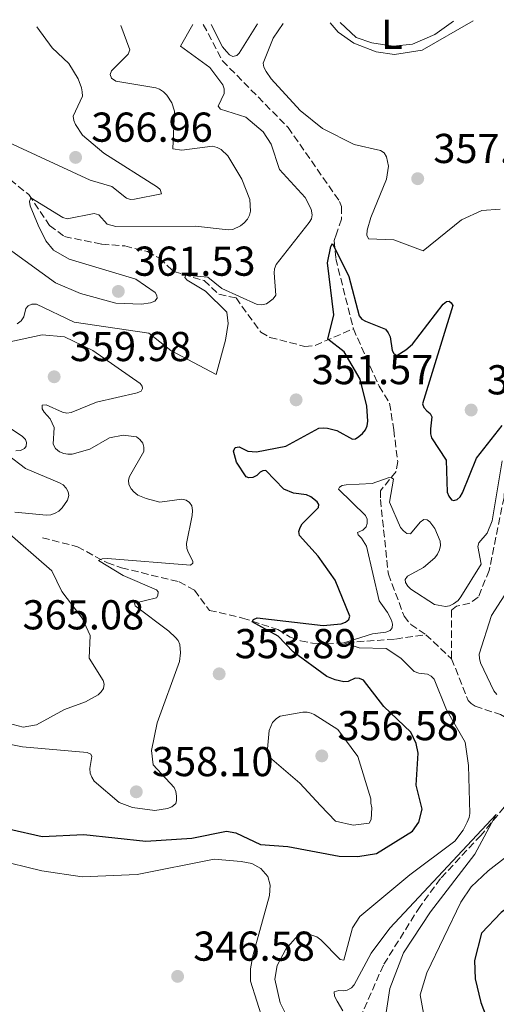
# Model space of a CAD drawing. Units: metres. Extents: x 594242 to 597701, y 4696683 to 4699043.
# Drawn here: x 594809 to 594923, y 4698769 to 4699006 of the extents above; entities that cross this region are included whole.
import ezdxf
from ezdxf.enums import TextEntityAlignment as Align

# ---------------------------------------------------------------- set-up
doc = ezdxf.new("R2010")
doc.units = ezdxf.units.M
doc.header["$MEASUREMENT"] = 0
doc.linetypes.add('DGN Style 3', pattern=[2.435890702152634, 1.739921930109024, -0.6959687720436097])
for name, color, linetype, lineweight in [('Barranco lineal', 142, 'DGN Style 3', 13), ('Cota de punto acotado terreno', 7, 'Continuous', 0), ('Curva de nivel directora', 30, 'Continuous', 30), ('Curva de nivel intermedia', 30, 'Continuous', 0), ('Etiqueta de uso rústico', 92, 'Continuous', 0), ('Línea de cambio de uso (parcela vista)', 92, 'Continuous', 0), ('Punto acotado terreno (símbolo)', 7, 'Continuous', 0), ('Vaguada', 142, 'DGN Style 3', 13)]:
    doc.layers.add(name, color=color, linetype=linetype, lineweight=lineweight)
doc.styles.add('Style-Arial', font='arial.ttf')

# ---------------------------------------------------------------- blocks, each defined once
blk = doc.blocks.new('5PATER')
at = {"layer": 'Barranco lineal', "linetype": 'Continuous', "lineweight": 0}
h = blk.add_hatch(color=51, dxfattribs=at)
edge = h.paths.add_edge_path()
edge.add_ellipse((0, 0), major_axis=(-0.1095731443231308, -0.1110710700762829), ratio=0.9994222409660317, start_angle=0, end_angle=360)

msp = doc.modelspace()

# ---------------------------------------------------------------- linework, layer by layer
at = {"layer": 'Barranco lineal', "color": 142, "linetype": 'DGN Style 3', "lineweight": 13, "extrusion": (0.05062177734785095, -0.04727959880497813, 0.9975981531633792), "elevation": -191703.8441673127, "flags": 128}
msp.add_lwpolyline([(3840086.504653079, 2765893.438940307), (3840086.504653079, 2765884.921182386)], dxfattribs=at)
at = {"layer": 'Barranco lineal', "color": 142, "linetype": 'DGN Style 3', "lineweight": 13}
for points in [[(594888.9400000004, 4698931.5, 347.9100000000035), (594895.0999999996, 4698917.76, 346.7899999999936), (594897.6299999999, 4698913.630000001, 346.3500000000058), (594898.6200000001, 4698907.230000001, 345.9499999999971), (594899.5899999999, 4698899.630000001, 345.6199999999953), (594899.1699999999, 4698897.27, 345.4100000000035), (594895.4699999997, 4698892.65, 344.1399999999995), (594895.4299999997, 4698890.51, 343.6600000000035), (594897.3300000001, 4698872.640000001, 342.8999999999942), (594901.1100000005, 4698862.600000001, 342.3899999999995), (594902.7199999997, 4698860.58, 342.25), (594906.29, 4698858.119999999, 341.8899999999995)], [(594938.04, 4698931.4, 347.25), (594932.3700000001, 4698926.5, 346.5599999999977), (594930.25, 4698922.680000001, 346.0099999999948), (594929.7699999996, 4698915.100000001, 344.929999999993), (594929.4000000004, 4698907.17, 344.6699999999983), (594925.4900000002, 4698899.24, 344.0500000000029), (594925.0700000003, 4698891.02, 343.7599999999948), (594921.5099999999, 4698873.51, 343.3300000000018), (594918.8700000001, 4698867.100000001, 342.929999999993), (594916.8499999996, 4698865.66, 342.4900000000052), (594913.6699999999, 4698864.930000001, 341.9900000000052), (594912.4800000006, 4698863.99, 341.7700000000041), (594912.5, 4698852.32, 341.3000000000029)], [(594814.3600000005, 4698881.350000001, 357.3500000000058), (594822.7699999996, 4698879.220000001, 355.8300000000018), (594829.9500000002, 4698875.33, 354.7400000000052), (594833.3600000005, 4698874.140000001, 354.3000000000029), (594847.1799999997, 4698870.810000001, 352.0899999999965), (594850.8499999996, 4698868.779999999, 351.3300000000018), (594854.4100000003, 4698863.960000001, 350.5299999999988), (594862.3499999996, 4698862.119999999, 350.3800000000047), (594870.79, 4698859.350000001, 349.2599999999948), (594873.7699999996, 4698857.550000001, 348.0200000000041), (594876.2999999998, 4698856.67, 347.2299999999959), (594879.1799999997, 4698856.060000001, 346.2799999999988), (594882.4699999997, 4698855.91, 345.5599999999977), (594899.0599999996, 4698857.08, 343.3399999999965), (594906.29, 4698858.119999999, 341.8899999999995)], [(594912.5, 4698852.32, 341.3000000000029), (594916.4500000002, 4698842.369999999, 341.0399999999936), (594917.1799999997, 4698841.59, 341.0099999999948), (594918.1500000004, 4698840.960000001, 341.0099999999948), (594924.2300000006, 4698838.960000001, 341.0099999999948), (594926.1299999999, 4698837.84, 341.0099999999948), (594926.7800000003, 4698837, 340.9700000000012), (594927.3099999996, 4698835.99, 341.0099999999948), (594927.6699999999, 4698833.91, 340.9700000000012), (594927.75, 4698825.02, 340.7899999999936), (594926.6799999997, 4698818.600000001, 340.4600000000065)], [(594926.6799999997, 4698818.600000001, 340.4600000000065), (594919.5, 4698810, 339.4499999999971), (594909.8300000001, 4698799.630000001, 339.3399999999965), (594904.9299999997, 4698792.970000001, 339.3399999999965), (594896.1399999997, 4698778.9, 339.2299999999959), (594891.1600000003, 4698767.480000001, 338.6499999999942), (594888.3099999996, 4698755.289999999, 338.3600000000006), (594888.4800000006, 4698729.939999999, 337.5599999999977), (594887.6100000005, 4698719.890000001, 337.2299999999959), (594886.5, 4698716.800000001, 337.0899999999965), (594880.8700000001, 4698706.82, 336.8000000000029), (594878.7199999997, 4698700.5, 336.5099999999948), (594874.8899999997, 4698678.119999999, 336.2899999999936), (594870.3200000003, 4698656.680000001, 335.2400000000052), (594857.79, 4698629.25, 334.6199999999953)]]:
    msp.add_polyline3d(points, dxfattribs=at)
at = {"layer": 'Curva de nivel directora', "color": 30, "linetype": 'Continuous', "lineweight": 30, "elevation": 350, "flags": 128}
for points in [[(594860.8899999983, 4698899.520000001), (594860.1599999996, 4698902.150000001), (594860.5599999996, 4698903.029999999), (594861.57, 4698903.140000002), (594863.6100000007, 4698902.170000001), (594865.6899999994, 4698901.99), (594872.7100000001, 4698903.32), (594880.6999999987, 4698907.62), (594881.7400000002, 4698907.740000002), (594882.7599999994, 4698907.609999999), (594884.940000001, 4698907.060000001), (594888.7599999988, 4698905.020000001), (594889.4299999992, 4698905.11), (594890.2899999998, 4698905.62), (594891.1599999993, 4698906.380000002), (594891.8200000009, 4698907.28), (594892.2399999988, 4698908.190000001), (594892.4099999988, 4698909.320000002), (594892.2099999998, 4698912.930000002), (594890.5999999982, 4698919.440000001), (594886.7200000002, 4698925.960000004), (594882.7999999997, 4698928.970000001), (594884.2699999983, 4698934.800000003), (594882.7300000006, 4698947.260000002), (594883.5399999997, 4698951.190000001), (594883.9699999987, 4698951.960000002), (594887.8400000001, 4698944.050000002), (594890.3099999999, 4698934.550000002), (594890.9400000002, 4698933.780000002), (594891.8299999998, 4698933.289999999), (594896.6399999999, 4698931.410000003), (594897.2799999992, 4698930.550000001), (594897.7599999999, 4698929.540000001), (594898.2200000002, 4698926.290000001), (594898.6600000005, 4698925.570000002), (594899.3899999993, 4698925.11), (594901.5399999995, 4698926.4), (594903.0999999996, 4698927.820000002), (594910.4600000001, 4698937.400000002), (594911.2400000001, 4698938.03), (594911.8799999994, 4698938.080000001), (594912.4000000001, 4698937.740000002), (594912.7899999992, 4698937.04), (594905.5000000002, 4698913.460000001), (594905.8299999988, 4698912.570000002), (594906.5399999997, 4698911.789999999), (594907.3399999997, 4698911.199999999), (594907.7699999989, 4698910.380000001), (594907.4200000003, 4698907.5), (594907.4000000001, 4698906.310000001), (594907.6399999993, 4698905.32), (594911.22, 4698899.980000001), (594911.41, 4698892.289999999), (594911.7999999991, 4698891.340000002), (594912.4499999994, 4698890.470000003), (594913.0599999996, 4698890.300000003), (594913.8399999996, 4698890.57), (594914.5599999994, 4698891.220000001), (594915.1299999994, 4698892.119999999), (594918.48, 4698900.460000001), (594924.6600000003, 4698908.26)], [(594806.589999999, 4698811.480000001), (594814.3000000003, 4698809.699999999), (594824.2699999993, 4698810.24), (594839.1899999991, 4698808.62), (594850.1999999996, 4698809.350000001), (594858.5399999992, 4698811.029999999), (594860.7499999997, 4698810.58), (594866.6900000008, 4698807.790000001), (594873.24, 4698807.33), (594885.54, 4698804.970000002), (594889.979999999, 4698804.890000002), (594894.4699999996, 4698805.66), (594903.1499999987, 4698811.010000002), (594904.6500000008, 4698813.180000001), (594905.4499999988, 4698816.250000001), (594904.0199999983, 4698822.030000002), (594904.4999999988, 4698829.7), (594903.9899999992, 4698832.02), (594902.6999999996, 4698834.76), (594896.2699999989, 4698840.910000001), (594891.3799999984, 4698847.199999999), (594890.3799999993, 4698847.630000001), (594889.369999999, 4698847.730000001), (594887.6900000003, 4698846.87), (594886.6699999988, 4698846.79), (594884.599999999, 4698847.26), (594882.6099999998, 4698848.12), (594874.5000000005, 4698853.990000002), (594870.8799999994, 4698857.74), (594864.7100000004, 4698861.170000001), (594864.9699999996, 4698861.75), (594865.8899999984, 4698862.140000002), (594881.7400000002, 4698860.359999999), (594886.0199999984, 4698860.750000001), (594887.030000001, 4698861.140000002), (594887.82, 4698861.740000002), (594888.0999999993, 4698862.57), (594884.599999999, 4698871.170000001), (594880.5099999986, 4698876.960000004), (594876.0199999983, 4698881.910000001), (594875.8999999998, 4698882.87), (594876.1999999993, 4698883.82), (594876.7000000001, 4698884.700000001), (594880.5800000002, 4698888.61), (594880.6600000006, 4698889.380000002), (594880.2800000006, 4698889.960000004), (594878.7199999982, 4698891.210000002), (594877.7199999992, 4698891.640000002), (594874.5999999989, 4698892.100000001), (594872.2299999995, 4698893.029999999), (594867.9299999991, 4698897.460000002), (594867.2599999985, 4698897.45), (594866.6199999992, 4698897.07), (594865.819999999, 4698896.310000001), (594864.8600000001, 4698895.810000002), (594863.87, 4698895.7), (594863.2699999987, 4698895.990000002), (594860.8899999983, 4698899.520000001)], [(594960.5999999996, 4698803.45), (594950.519999999, 4698805.310000001), (594943.6399999991, 4698803.710000001), (594931.6299999994, 4698796.86), (594924.3600000007, 4698791.470000002), (594919.669999999, 4698786.540000001), (594917.9900000005, 4698779.960000004), (594918.129999999, 4698775.600000001), (594919.4999999992, 4698769.900000002), (594923.1200000001, 4698760.470000002), (594925.9999999991, 4698757.040000001), (594933.5299999993, 4698752.230000001), (594941.1600000003, 4698746.350000001), (594967.6299999993, 4698723.930000001), (594973.4699999999, 4698720.770000001), (594981.0400000004, 4698715.350000001), (595016.1900000009, 4698696.82), (595051.3500000002, 4698676.310000001), (595052.1700000005, 4698675.720000001), (595066.5299999993, 4698665.34), (595067.6799999983, 4698664.420000002), (595079.9999999986, 4698654.530000002), (595098.1500000005, 4698643.830000001)]]:
    msp.add_lwpolyline(points, dxfattribs=at)
at = {"layer": 'Curva de nivel intermedia', "color": 30, "linetype": 'Continuous', "lineweight": 0, "flags": 128}
for points, elevation in [([(594883.400000001, 4699004.869999998), (594885.2899999997, 4699002.609999998), (594889.0800000007, 4699000.019999999), (594894.4100000014, 4698997.929999999), (594898.7800000012, 4698997.279999998), (594905.450000001, 4698998.319999999), (594917.6600000019, 4699005.350000001)], 359.9999999999999), ([(594804.1700000005, 4698977.11), (594825.8600000007, 4698967.140000001), (594830.9900000005, 4698965.59), (594834.5500000011, 4698962.779999998), (594835.51, 4698962.489999999), (594836.440000002, 4698962.59), (594842.9000000019, 4698963.830000001), (594842.6300000013, 4698964.880000001), (594841.9600000007, 4698965.480000001), (594829.1300000009, 4698973.599999999), (594823.9699999997, 4698977.92), (594822.3300000014, 4698980.499999999), (594821.8799999999, 4698981.42), (594821.7600000014, 4698982.439999999), (594823.9699999997, 4698987.269999999), (594823.9400000006, 4698988.270000001), (594823.7199999995, 4698989.289999999), (594822.9800000017, 4698991.439999999), (594820.6799999997, 4698995.140000002), (594816.690000002, 4698998.880000001), (594813.0300000008, 4699003.91)], 365.0000000000001), ([(594808.3500000003, 4698932.679999999), (594809.2700000012, 4698933.42), (594809.9100000004, 4698934.36), (594810.3700000009, 4698936.359999998), (594810.9600000011, 4698937.02), (594811.8300000004, 4698937.349999999), (594812.9300000002, 4698937.390000001), (594821.9600000003, 4698933.059999999), (594839.8600000018, 4698930.41), (594845.1600000014, 4698926.289999999), (594856.0800000003, 4698920.499999999), (594858.2700000008, 4698928.73), (594858.9000000012, 4698932.739999999), (594858.6100000006, 4698935.470000001), (594853.4699999996, 4698940.539999999), (594849.12, 4698943.17), (594848.520000001, 4698943.819999999), (594848.74, 4698944.34), (594854.0300000008, 4698943.84), (594857.3900000001, 4698941.139999999), (594865.8700000005, 4698937.300000002), (594866.9800000014, 4698937.189999999), (594868.0800000011, 4698937.46), (594869.7100000004, 4698938.689999999), (594870.360000001, 4698939.560000001), (594869.9600000008, 4698944.880000001), (594870.0300000003, 4698945.88), (594870.4300000002, 4698946.92), (594878.3800000007, 4698956.949999998), (594878.8700000002, 4698957.850000001), (594879.0700000015, 4698958.84), (594878.8500000001, 4698960.140000001), (594877.3800000016, 4698962.98), (594871.2100000003, 4698969.699999998), (594869.220000001, 4698975.76), (594867.3300000001, 4698978.71), (594863.1200000012, 4698982.210000001), (594857.0900000007, 4698984.140000001), (594856.5400000007, 4698984.859999999), (594857.9900000015, 4698987.869999998), (594857.9800000002, 4698989.029999998), (594857.6500000017, 4698990), (594854.4900000012, 4698994.130000001), (594847.4900000006, 4698999.259999998), (594850.4100000019, 4699004.42)], 355), ([(594841.3400000016, 4698938.130000001), (594841.8600000001, 4698938.800000001), (594841.8500000011, 4698939.499999999), (594841.4400000023, 4698940.16), (594836.7400000015, 4698943.350000001), (594820.7800000003, 4698948.16), (594817.0499999997, 4698950.34), (594815.2000000011, 4698952.59), (594813.3500000003, 4698956.339999998), (594811.4700000006, 4698960.980000001), (594811.2600000005, 4698962.039999999), (594811.6200000005, 4698962.859999998), (594819.2400000001, 4698958.140000001), (594820.2900000006, 4698957.829999999), (594826.7500000005, 4698959.13), (594827.8900000004, 4698958.830000001), (594829.9199999998, 4698956.570000002), (594831.9699999995, 4698956.05), (594851.0800000003, 4698956.130000001), (594858.9300000002, 4698955.179999999), (594860.0600000012, 4698955.310000001), (594861.8700000017, 4698956.180000001), (594862.7700000004, 4698956.88), (594863.5800000017, 4698957.81), (594864.0199999998, 4698958.699999998), (594864.25, 4698959.720000001), (594864.1400000004, 4698962.519999999), (594862.1900000013, 4698967.38), (594858.8300000018, 4698972.98), (594857.2200000003, 4698974.470000001), (594856.2500000002, 4698974.989999998), (594855.1799999997, 4698975.269999999), (594847.8300000003, 4698974.31), (594845.6399999998, 4698974.640000001), (594846.0399999999, 4698983.689999999), (594845.4499999998, 4698985.7), (594844.2300000016, 4698987.51), (594843.4200000003, 4698988.319999999), (594842.4800000016, 4698988.919999998), (594841.5499999995, 4698989.279999998), (594831.9600000005, 4698990.87), (594830.9500000002, 4698991.58), (594830.6100000005, 4698992.470000001), (594830.9300000002, 4698993.349999999), (594834.9500000011, 4698997.350000001), (594835.310000001, 4698998.390000002), (594833.200000001, 4699004.180000001)], 359.9999999999999), ([(594854.850000001, 4699004.48), (594857.5600000002, 4698999.12), (594858.480000001, 4698997.949999998), (594859.2499999999, 4698997.210000001), (594860.05, 4698996.779999999), (594861, 4698997.039999999), (594861.560000001, 4698997.570000002), (594865.970000001, 4699004.640000001)], 355.0000000000001), ([(594872.0799999997, 4699004.720000001), (594869.7500000007, 4699001.21), (594867.3200000012, 4698995.220000001), (594867.4999999999, 4698994.23), (594868.0400000007, 4698993.21), (594869.2000000009, 4698991.449999998), (594876.1700000003, 4698983.84), (594881.5500000003, 4698979.52), (594889.1100000018, 4698975.640000001), (594895.4500000009, 4698974.26), (594896.3000000002, 4698973.659999999), (594896.9000000014, 4698972.74), (594897.3300000007, 4698970.51), (594896.9000000014, 4698967.329999999), (594893.170000001, 4698958.17), (594892.2700000001, 4698955.140000001), (594892.1600000006, 4698953.949999999), (594892.5800000009, 4698953.079999999), (594898.6200000005, 4698952.809999999), (594905.6499999999, 4698950.179999998), (594914.8700000001, 4698957.619999999), (594919.7200000006, 4698959.83), (594924.1600000019, 4698960.149999999)], 355.0000000000001), ([(594807.0300000015, 4698950.109999999), (594817.5000000012, 4698942.51), (594823.5100000015, 4698939.949999998), (594831.9900000019, 4698937.659999999), (594838.1200000007, 4698937.409999998), (594840.2999999999, 4698937.679999999), (594841.3400000016, 4698938.130000001)], 359.9999999999999), ([(594819.5000000016, 4698901.59), (594818.4900000013, 4698902.01), (594817.480000001, 4698902.800000002), (594816.9199999999, 4698903.789999999), (594817.2300000007, 4698907.789999999), (594816.2500000016, 4698909.920000001), (594814.7899999998, 4698911.449999999), (594814.3400000005, 4698912.29), (594814.3099999992, 4698913.189999999), (594815.2600000014, 4698913.249999999), (594819.1999999998, 4698911.460000001), (594820.2700000005, 4698911.269999999), (594821.2600000007, 4698911.439999999), (594827.3600000006, 4698913.91), (594837.1300000005, 4698916.149999999), (594838.0400000003, 4698916.539999999), (594838.4, 4698917.149999999), (594838.2999999995, 4698917.699999999), (594837.780000001, 4698918.329999999), (594826.4700000009, 4698926.239999999), (594819.6900000017, 4698929.579999999), (594814.2800000003, 4698930.029999998), (594804.7300000016, 4698927.960000001)], 355), ([(594808.0100000006, 4698902.180000001), (594809.0900000001, 4698902.279999998), (594810.1000000006, 4698902.75), (594810.4700000016, 4698903.310000001), (594810.5800000011, 4698904.179999998), (594810.3100000005, 4698904.930000001), (594809.630000001, 4698905.67), (594800.1699999997, 4698911.99)], 359.9999999999999), ([(594803.6100000017, 4698832.390000001), (594809.5999999997, 4698831.24), (594825.1100000021, 4698829.850000001), (594826.0199999994, 4698829.449999999), (594826.2200000006, 4698828.929999999), (594825.730000001, 4698825.989999999), (594825.8499999995, 4698824.92), (594826.2000000004, 4698823.98), (594826.7999999995, 4698822.999999999), (594832.7800000008, 4698817.9), (594835.9700000006, 4698816.67), (594841.3000000013, 4698815.970000002), (594844.3900000004, 4698816.430000001), (594845.4299999997, 4698816.850000001), (594846.3300000007, 4698817.640000001), (594846.5200000005, 4698818.339999998), (594846.5100000015, 4698819.409999999), (594846.3600000017, 4698820.539999999), (594845.9900000007, 4698821.470000001), (594840.9200000013, 4698826.939999999), (594840.5200000012, 4698830.319999999), (594841.9200000005, 4698837.02), (594847.2100000011, 4698851.73), (594847.4900000006, 4698853.789999999), (594847.2900000017, 4698855.789999999), (594846.9600000008, 4698856.739999998), (594846.2900000003, 4698857.470000001), (594844.6600000008, 4698858.960000001), (594836.6100000021, 4698865.050000002), (594836.4600000001, 4698865.659999999), (594841.7100000004, 4698866.92), (594842.0800000014, 4698867.51), (594842.1600000019, 4698868.38), (594841.7500000006, 4698868.9), (594833.7599999999, 4698872.309999999), (594827.8600000012, 4698875.949999998), (594828.7400000019, 4698876.33), (594829.9600000001, 4698876.399999999), (594849.8900000011, 4698874.800000002), (594850.440000001, 4698875.269999999), (594850.4100000019, 4698875.789999999), (594849.4300000007, 4698877.73), (594849.0400000018, 4698878.829999999), (594848.9500000001, 4698879.989999999), (594850.3100000013, 4698886.71), (594850.3899999995, 4698887.869999998), (594850.2000000018, 4698889.06), (594849.6699999998, 4698889.810000001), (594848.8600000007, 4698890.4), (594847.7800000011, 4698890.640000001), (594842.5399999997, 4698889.909999999), (594839.2699999996, 4698890.789999999), (594837.2600000001, 4698891.619999999), (594836.2600000009, 4698892.359999998), (594835.6200000017, 4698893.119999998), (594835.0899999997, 4698894.149999999), (594834.9900000015, 4698895.139999999), (594835.2400000017, 4698896.069999999), (594838.6700000005, 4698902.079999999), (594838.730000001, 4698903.080000001), (594838.4200000003, 4698904.08), (594837.7200000006, 4698904.949999999), (594836.9000000004, 4698905.58), (594833.7300000008, 4698905.989999998), (594830.4299999995, 4698905.32), (594825.7600000001, 4698902.630000002), (594821.5500000012, 4698901.429999999), (594820.4800000007, 4698901.4), (594819.5000000016, 4698901.59)], 355.0000000000001), ([(594807.7900000014, 4698887.49), (594815.3799999999, 4698886.750000001), (594816.3600000012, 4698886.849999999), (594817.4400000008, 4698887.26), (594818.3100000003, 4698887.740000002), (594819.1500000008, 4698888.55), (594820.4000000001, 4698890.359999998), (594820.6799999997, 4698891.529999999), (594820.530000002, 4698892.37), (594820.0700000017, 4698893.26), (594819.3899999999, 4698894.039999999), (594818.4800000001, 4698894.569999999), (594810.3200000017, 4698897.970000001), (594805.9600000009, 4698901.349999999)], 359.9999999999999), ([(594907.6100000002, 4698848.16), (594906.7200000007, 4698848.679999999), (594904.6100000006, 4698848.92), (594903.5500000011, 4698849.329999999), (594900.29, 4698852.499999999), (594896.8300000001, 4698854.77), (594890.3300000001, 4698855), (594886.6200000019, 4698856.189999999), (594893.5100000007, 4698858.34), (594896.7200000006, 4698858.730000001), (594897.7400000019, 4698859.15), (594898.2200000002, 4698859.79), (594898.3299999997, 4698860.61), (594898.1200000019, 4698861.619999998), (594897.1300000016, 4698863.46), (594895.1500000014, 4698866.210000002), (594892.0900000014, 4698879.390000001), (594890.9300000013, 4698881.300000001), (594890.0700000008, 4698882.039999999), (594889.9500000001, 4698882.600000001), (594891.2199999996, 4698883.220000002), (594892.030000001, 4698884.01), (594892.2800000013, 4698884.819999999), (594892.220000001, 4698885.81), (594891.85, 4698886.739999999), (594885.3900000004, 4698893.009999999), (594885.6400000006, 4698893.53), (594886.2500000009, 4698893.880000001), (594887.2300000021, 4698894.09), (594893.4700000006, 4698894.380000002), (594897.3000000016, 4698895.699999998), (594897.99, 4698895.79), (594898.5700000012, 4698895.45), (594897.6300000001, 4698889.909999999), (594900.2099999995, 4698883.82), (594900.9400000004, 4698882.989999998), (594901.7699999998, 4698882.42), (594902.6600000015, 4698882.31), (594904.9900000006, 4698885.140000002), (594905.8100000009, 4698885.720000001), (594906.610000001, 4698885.680000001), (594907.3100000008, 4698885.189999999), (594908.5100000009, 4698883.55), (594909.7900000018, 4698880.539999999), (594909.8400000009, 4698879.539999997), (594909.5999999995, 4698878.440000001), (594909.1300000001, 4698877.4), (594908.4800000021, 4698876.550000002), (594905.7300000006, 4698874.229999999), (594901.9000000015, 4698872.15), (594901.4000000008, 4698871.319999998), (594901.4600000012, 4698870.619999999), (594901.9999999999, 4698869.779999998), (594902.7100000007, 4698869.039999999), (594908.4100000004, 4698865.4), (594911.03, 4698864.899999999), (594912.0200000004, 4698865.069999999), (594912.9800000014, 4698865.51), (594914.060000001, 4698866.34), (594914.7200000003, 4698867.17), (594919.5599999995, 4698875), (594918.7999999997, 4698879.31), (594919.060000001, 4698880.13), (594921.0599999994, 4698882.449999998), (594922.2199999995, 4698885.430000001), (594924.6, 4698899.829999999)], 345.0000000000001), ([(594801.3200000006, 4698838.199999998), (594809.7400000006, 4698835.949999999), (594812.9700000006, 4698836.52), (594819.6600000003, 4698840.189999999), (594824.7000000007, 4698842.009999999), (594827.7500000016, 4698843.689999999), (594828.5000000005, 4698844.390000001), (594829.0500000003, 4698845.239999998), (594829.2100000012, 4698846.220000001), (594828.9699999999, 4698847.149999999), (594825.5900000002, 4698852.489999999), (594825.8000000004, 4698857.900000001), (594823.8700000015, 4698862.11), (594819.03, 4698868.489999999), (594816.6200000005, 4698873.440000001), (594804.6900000013, 4698883.859999998)], 359.9999999999999), ([(594926.6900000019, 4698869.899999999), (594922.0800000008, 4698862.720000001), (594919.1200000015, 4698853.449999998), (594919.1500000005, 4698852.42), (594919.4299999998, 4698851.380000001), (594922.6200000017, 4698844.650000001), (594923.3300000002, 4698843.759999999)], 345.0000000000001), ([(594874.8500000014, 4698762.98), (594871.3800000001, 4698769.810000001), (594870.1300000007, 4698775.519999999), (594870.6800000005, 4698778.749999999), (594872.7200000013, 4698782.689999999), (594875.5599999999, 4698785.92), (594876.7000000001, 4698786.270000001), (594878.0600000012, 4698786.369999998), (594880.1700000011, 4698785.689999999), (594881.1700000003, 4698784.980000001), (594885.7800000014, 4698780.210000001), (594886.6799999999, 4698780.060000001), (594888.7000000007, 4698787.83), (594890.490000001, 4698790.550000001), (594902.4600000003, 4698800.54), (594913.300000001, 4698808.630000001), (594915.2900000003, 4698811.21), (594916.2600000004, 4698813.130000001), (594916.7200000008, 4698814.239999999), (594916.8799999995, 4698815.220000001), (594916.5199999998, 4698826.720000001), (594915.7199999995, 4698832.359999999), (594911.2900000016, 4698840.08), (594908.3300000001, 4698847.449999999), (594907.6100000002, 4698848.16)], 345.0000000000001), ([(594888.9100000008, 4698812.46), (594884.6799999995, 4698813.41), (594881.0499999997, 4698817.149999999), (594876.100000001, 4698822.509999999), (594868.8299999998, 4698828.720000001), (594868.4499999998, 4698829.720000001), (594868.3300000014, 4698830.71), (594868.7600000005, 4698835.16), (594869.5400000006, 4698837.039999999), (594870.4800000016, 4698838.039999999), (594871.4000000004, 4698838.619999998), (594876.8300000017, 4698839.529999998), (594877.850000001, 4698839.499999999), (594878.8300000001, 4698839.3), (594879.5600000009, 4698838.989999999), (594885.2100000015, 4698835.359999999), (594890.0300000005, 4698828.910000001), (594893.1500000008, 4698818.779999998), (594893.1599999998, 4698817.690000001), (594893.380000001, 4698816.609999998), (594893.1900000012, 4698813.800000001), (594892.7700000008, 4698812.929999999), (594888.9100000008, 4698812.46)], 355.0000000000001), ([(594936.6600000008, 4698822.949999999), (594937.5999999996, 4698822.580000001), (594943.3799999999, 4698822.279999999), (594951.8700000013, 4698823.2), (594959.4000000015, 4698825.33), (594963.6399999995, 4698828.759999999), (594974.27, 4698829.080000001), (594968.7800000004, 4698825.810000001), (594966.6500000004, 4698823.439999999), (594966.3200000017, 4698822.489999999), (594966.4400000002, 4698821.609999998), (594968.1700000003, 4698818.949999998), (594968.32, 4698818.2), (594959.3200000012, 4698818.350000001), (594953.370000001, 4698815.770000001), (594944.2200000002, 4698815.569999999), (594939.7000000007, 4698814.810000001), (594935.2100000002, 4698812.25), (594921.2699999994, 4698801.460000001), (594917.1800000012, 4698797.63), (594914.6900000012, 4698793.970000001), (594906.5300000006, 4698777.059999999), (594904.9800000016, 4698771.76), (594906.8400000012, 4698761.699999999)], 345.0000000000001), ([(594886.4000000006, 4698767.899999999), (594885.0199999993, 4698770.269999999), (594884.4400000003, 4698771.449999998), (594884.350000001, 4698772.49), (594885.4500000007, 4698772.819999998), (594886.49, 4698772.710000002), (594887.4800000002, 4698772.890000001), (594888.4600000014, 4698773.429999999), (594889.1699999999, 4698774.140000001), (594893.2400000002, 4698781.739999999), (594897.7100000005, 4698787.739999998), (594923.1900000017, 4698814.999999999), (594918.0700000009, 4698805.49), (594907.4200000003, 4698791.680000001), (594900.9400000004, 4698781.849999999), (594897.6900000006, 4698773.239999999), (594895.850000001, 4698761.180000001)], 340.0000000000001)]:
    msp.add_lwpolyline(points, dxfattribs=dict(at, elevation=elevation))
at = {"layer": 'Línea de cambio de uso (parcela vista)', "color": 92, "linetype": 'Continuous', "lineweight": 0}
for points in [[(594885.7699999996, 4699004.91, 360.2700000000041), (594889.5800000001, 4699001.310000001, 359.9799999999959), (594893.3399999999, 4699000.039999999, 359.9499999999971), (594898.4800000006, 4698999.300000001, 359.9799999999959), (594903.1200000001, 4698999.720000001, 359.9799999999959), (594908.4699999997, 4699002.029999999, 359.9799999999959), (594912.9400000004, 4699005.279999999, 360.2700000000041)], [(594803.0499999998, 4698804.180000001, 347.820000000007), (594814.25, 4698801.49, 347.8899999999995), (594823.9299999997, 4698800.07, 347.9600000000065), (594837.0800000001, 4698800.619999999, 348.2899999999936), (594855.5999999996, 4698804.27, 348.7200000000012), (594862.0499999998, 4698803.74, 348.7200000000012), (594864.6100000005, 4698803.220000001, 348.7200000000012), (594866.7699999996, 4698802.039999999, 348.7599999999948), (594868.4699999997, 4698800.09, 348.7200000000012), (594869.0099999999, 4698798.09, 348.7200000000012), (594868.7999999998, 4698795.59, 348.6100000000006), (594864.8600000005, 4698781.07, 347.4499999999971), (594864.25, 4698777.949999999, 347.0899999999965), (594864.3099999996, 4698775.02, 346.9100000000035)], [(594864.3099999996, 4698775.02, 346.9100000000035), (594867.2999999998, 4698765.439999999, 346.25), (594868, 4698761.880000001, 346.0399999999936), (594868.0599999996, 4698758.130000001, 345.929999999993), (594867.0700000003, 4698751.619999999, 345.6399999999995), (594863.1100000005, 4698743.25, 345.0200000000041), (594862.5300000003, 4698740.08, 344.7700000000041), (594862.7000000002, 4698737.09, 344.6199999999953), (594866.5300000003, 4698724.730000001, 343.570000000007), (594865.0300000003, 4698713.51, 343.5299999999988), (594862.1299999999, 4698702.83, 342.6600000000035), (594859.8600000005, 4698696.980000001, 342.1499999999942), (594855.7699999996, 4698690.029999999, 341.320000000007), (594849.75, 4698685.560000001, 340.3399999999965), (594843.5599999996, 4698682.17, 339.5800000000018), (594837.4699999997, 4698678.800000001, 339.7200000000012), (594829.9600000001, 4698671.100000001, 339.4700000000012), (594826.6699999999, 4698665.439999999, 338.5599999999977)]]:
    msp.add_polyline3d(points, dxfattribs=at)
at = {"layer": 'Vaguada', "color": 142, "linetype": 'DGN Style 3', "lineweight": 13}
for points in [[(594852.9600000001, 4699004.460000001, 354.3000000000029), (594857.5599999996, 4698995.76, 353.8600000000006), (594873.2999999998, 4698979.76, 352.9499999999971), (594885.6500000004, 4698962.01, 351.7599999999948), (594886.0899999999, 4698960.77, 351.7200000000012), (594886.1200000001, 4698957.779999999, 351.5800000000018), (594884.8700000001, 4698954.25, 351.0299999999988), (594884.3099999996, 4698952.619999999, 350.1600000000035), (594884.7199999997, 4698948.33, 349.179999999993), (594888.9400000004, 4698931.5, 347.9100000000035)], [(594772.04, 4698985.619999999, 365.6600000000035), (594778.4900000002, 4698978.880000001, 363.2599999999948), (594787.5199999996, 4698974.380000001, 362.3899999999995), (594802.3799999999, 4698969.34, 361.0800000000018), (594806.6900000004, 4698967.230000001, 360.7200000000012), (594811.0800000001, 4698963.67, 360.2100000000065), (594816.0800000001, 4698956.230000001, 358.25), (594819.6500000004, 4698953.59, 357.7400000000052), (594828.6299999999, 4698951.779999999, 356.5800000000018), (594834.1500000004, 4698951.359999999, 356.1100000000006), (594839.54, 4698949.99, 355.8899999999995), (594842.4500000002, 4698948.449999999, 355.8899999999995), (594845.8799999999, 4698945.199999999, 355.3099999999977), (594853.1600000003, 4698943.029999999, 354.5099999999948), (594856.7000000002, 4698939.75, 353.8600000000006), (594860.7999999998, 4698938.880000001, 353.4600000000065), (594866.7400000002, 4698930.689999999, 352.0500000000029), (594868.9500000002, 4698929.430000001, 351.9700000000012), (594877.3300000001, 4698927.24, 351.0299999999988), (594879.7699999996, 4698927.5, 350.6699999999983), (594888.9400000004, 4698931.5, 347.9100000000035)]]:
    msp.add_polyline3d(points, dxfattribs=at)

# ---------------------------------------------------------------- block references
at = {"layer": 'Punto acotado terreno (símbolo)', "color": 7, "linetype": 'Continuous', "lineweight": 0, "xscale": 10, "yscale": 10, "zscale": 10}
for p in [(594822.3400000003, 4698972.590000001, 366.9600000000065), (594904.3700000015, 4698967.480000001, 357.8800000000051), (594832.5799999974, 4698940.450000001, 361.5299999999993), (594817.1900000004, 4698919.980000001, 359.9799999999964), (594875.2100000012, 4698914.439999999, 351.5700000000074), (594917.1900000002, 4698912.000000001, 352.1199999999953), (594856.7600000021, 4698848.730000001, 353.8899999999999), (594881.3700000015, 4698829.050000002, 356.5800000000022), (594836.8899999991, 4698820.439999999, 358.1000000000058), (594846.7999999998, 4698776.180000001, 346.5800000000022)]:
    msp.add_blockref('5PATER', p, dxfattribs=at)

# ---------------------------------------------------------------- texts
at = {"layer": 'Cota de punto acotado terreno', "color": 7, "linetype": 'Continuous', "lineweight": 0, "style": 'Style-Arial'}
for s, p in [('366.96', (594826.0899999992, 4698976.340000002, 366.9600000000065)), ('357.88', (594908.1200000001, 4698971.230000001, 357.8800000000047)), ('361.53', (594836.3299999982, 4698944.199999999, 361.5299999999988)), ('359.98', (594820.9400000013, 4698923.730000001, 359.9799999999959)), ('351.57', (594878.9600000001, 4698918.189999999, 351.570000000007)), ('352.12', (594920.9400000012, 4698915.749999999, 352.1199999999953)), ('365.08', (594809.6099999992, 4698859.390000002, 365.0800000000018)), ('353.89', (594860.5100000007, 4698852.48, 353.8899999999995)), ('356.58', (594885.1200000005, 4698832.800000002, 356.5800000000018)), ('358.10', (594840.6399999999, 4698824.189999999, 358.1000000000058)), ('346.58', (594850.550000001, 4698779.930000001, 346.5800000000018))]:
    msp.add_text(s, height=7.000000000000002, dxfattribs=at).set_placement(p)
at = {"layer": 'Etiqueta de uso rústico', "color": 92, "linetype": 'Continuous', "lineweight": 0, "style": 'Style-Arial'}
msp.add_text('L', height=7.000000000000002, dxfattribs=at).set_placement((594898.1914203804, 4699002.110010001, 365.2299999999959), align=Align.MIDDLE_CENTER)

doc.saveas('drawing.dxf')
